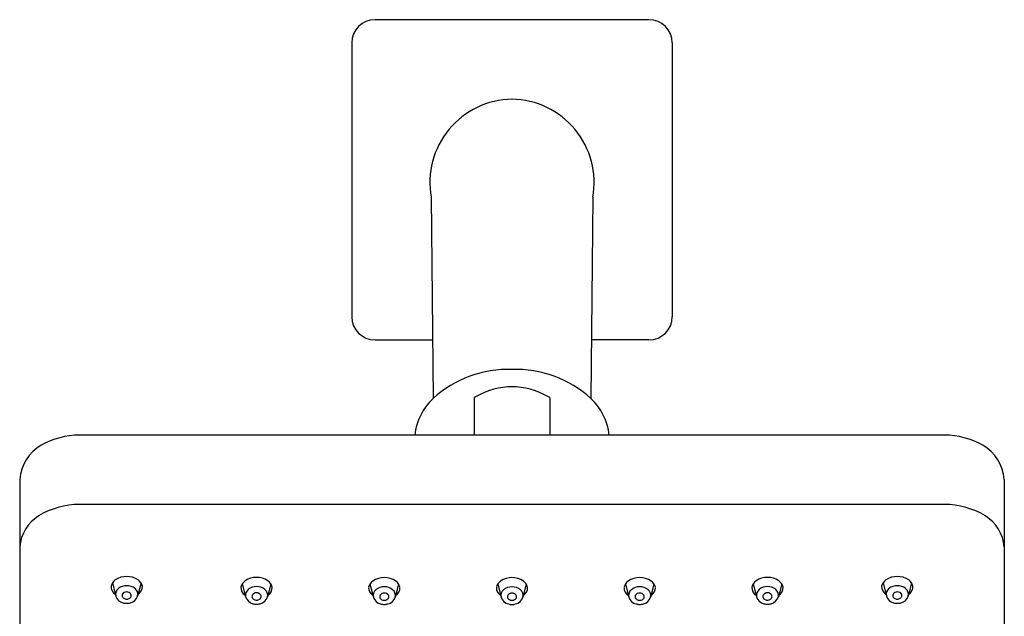
# Model space of a CAD drawing. Units: inches. Extents: x 4691.4 to 4697.9, y 240 to 280.1.
# Drawn here: x 4692.2 to 4697.2, y 277.1 to 280.1 of the extents above; entities that cross this region are included whole.
import ezdxf

# ---------------------------------------------------------------- set-up
doc = ezdxf.new("R2010")
doc.units = ezdxf.units.IN
doc.header["$LTSCALE"] = 0.64311
doc.header["$MEASUREMENT"] = 0
doc.layers.get('0').update_dxf_attribs({"color": 255, "linetype": 'CONTINUOUS'})

msp = doc.modelspace()

# ---------------------------------------------------------------- linework, layer by layer
for p, q in [((4695.3769, 280.1032), (4693.9831, 280.1032)), ((4693.865, 279.9851), (4693.865, 278.5913)), ((4695.495, 279.9851), (4695.495, 278.5913)), ((4694.269, 279.1995), (4694.2785, 278.1755)), ((4695.091, 279.1995), (4695.0815, 278.1755)), ((4693.9831, 278.4732), (4694.2757, 278.4732)), ((4695.3769, 278.4732), (4695.0843, 278.4732)), ((4694.4871, 278.1798), (4694.4871, 277.9888)), ((4694.8729, 278.1798), (4694.8729, 277.9888)), ((4696.8808, 277.9888), (4692.4792, 277.9888)), ((4692.1755, 277.7625), (4692.1755, 274.3084)), ((4697.1845, 277.7625), (4697.1845, 274.3084)), ((4696.8808, 277.6361), (4692.4792, 277.6361)), ((4692.6474, 277.2363), (4692.6644, 277.1699)), ((4692.7927, 277.2363), (4692.7756, 277.1699)), ((4693.3078, 277.2316), (4693.3249, 277.1652)), ((4693.4531, 277.2316), (4693.4361, 277.1652)), ((4693.9576, 277.2305), (4693.9746, 277.1642)), ((4694.1029, 277.2305), (4694.0858, 277.1642)), ((4694.6074, 277.2304), (4694.6244, 277.164)), ((4694.7526, 277.2304), (4694.7356, 277.164)), ((4695.2572, 277.2305), (4695.2742, 277.1642)), ((4695.4024, 277.2305), (4695.3854, 277.1642)), ((4695.9069, 277.2316), (4695.9239, 277.1652)), ((4696.0522, 277.2316), (4696.0351, 277.1652)), ((4696.5674, 277.2363), (4696.5844, 277.1699)), ((4696.7126, 277.2363), (4696.6956, 277.1699))]:
    msp.add_line(p, q)
for centre, radius, start, end in [((4693.9831, 279.9851), 0.1181, 90, 180), ((4695.3769, 279.9851), 0.1181, 0, 90), ((4694.6865, 279.2746), 0.4242, 90.873, 190.1933), ((4694.6735, 279.2746), 0.4242, 349.8067, 89.127), ((4693.9831, 278.5913), 0.1181, 180, 270), ((4695.3769, 278.5913), 0.1181, 270, 0), ((4694.6603, 277.7559), 0.5673, 88.0093, 132.2987), ((4694.6997, 277.7559), 0.5673, 47.7013, 91.9907), ((4694.6812, 277.8755), 0.3596, 90.1951, 120.0368), ((4694.6788, 277.8755), 0.3596, 59.9632, 89.8049), ((4694.4857, 277.9564), 0.3016, 133.402, 173.8225), ((4694.5064, 278.1585), 0.0287, 100.3086, 132.0907), ((4694.8536, 278.1585), 0.0287, 47.9093, 79.6914), ((4694.8743, 277.9564), 0.3016, 6.1775, 46.598), ((4692.4783, 277.6022), 0.3866, 89.8573, 119.9146), ((4696.8818, 277.6022), 0.3866, 60.0854, 90.1427), ((4692.3951, 277.7464), 0.2202, 119.8665, 175.7855), ((4696.9649, 277.7464), 0.2202, 4.2145, 60.1335), ((4692.4792, 277.2418), 0.3943, 90, 121.7107), ((4696.8808, 277.2418), 0.3943, 58.2893, 90), ((4692.3806, 277.4022), 0.206, 121.8402, 174.744), ((4696.9794, 277.4022), 0.206, 5.256, 58.1598), ((4692.6947, 277.2071), 0.0556, 126.1823, 166.7494), ((4692.72, 277.1639), 0.1056, 56.5907, 123.4093), ((4692.7453, 277.2071), 0.0556, 13.2506, 53.8177), ((4693.3805, 277.1592), 0.1056, 56.5907, 123.4093), ((4694.0302, 277.1581), 0.1056, 56.5907, 123.4093), ((4694.68, 277.158), 0.1056, 56.5907, 123.4093), ((4695.3298, 277.1581), 0.1056, 56.5907, 123.4093), ((4695.9795, 277.1592), 0.1056, 56.5907, 123.4093), ((4696.6147, 277.2071), 0.0556, 126.1823, 166.7494), ((4696.64, 277.1639), 0.1056, 56.5907, 123.4093), ((4696.6653, 277.2071), 0.0556, 13.2506, 53.8177), ((4692.6868, 277.2175), 0.0463, 177.0565, 237.973), ((4692.7006, 277.1785), 0.0372, 128.4053, 193.348), ((4692.7189, 277.1578), 0.0648, 89.0042, 129.6581), ((4692.7211, 277.1578), 0.0648, 50.3419, 90.9958), ((4692.7394, 277.1785), 0.0372, 346.652, 51.5947), ((4692.7532, 277.2175), 0.0463, 302.027, 2.9435), ((4693.3473, 277.2128), 0.0463, 177.0565, 237.973), ((4693.3552, 277.2024), 0.0556, 126.1823, 166.7494), ((4693.3611, 277.1738), 0.0372, 128.4053, 193.348), ((4693.3794, 277.153), 0.0648, 89.0042, 129.6581), ((4693.3816, 277.153), 0.0648, 50.3419, 90.9958), ((4693.3999, 277.1738), 0.0372, 346.652, 51.5947), ((4693.4137, 277.2128), 0.0463, 302.027, 2.9435), ((4693.4058, 277.2024), 0.0556, 13.2506, 53.8177), ((4693.997, 277.2117), 0.0463, 177.0565, 237.973), ((4694.0049, 277.2014), 0.0556, 126.1823, 166.7494), ((4694.0108, 277.1727), 0.0372, 128.4053, 193.348), ((4694.0291, 277.152), 0.0648, 89.0042, 129.6581), ((4694.0313, 277.152), 0.0648, 50.3419, 90.9958), ((4694.0496, 277.1727), 0.0372, 346.652, 51.5947), ((4694.0634, 277.2117), 0.0463, 302.027, 2.9435), ((4694.0555, 277.2014), 0.0556, 13.2506, 53.8177), ((4694.6468, 277.2116), 0.0463, 177.0565, 237.973), ((4694.6547, 277.2012), 0.0556, 126.1823, 166.7494), ((4694.6606, 277.1726), 0.0372, 128.4053, 193.348), ((4694.6789, 277.1518), 0.0648, 89.0042, 129.6581), ((4694.6811, 277.1518), 0.0648, 50.3419, 90.9958), ((4694.6994, 277.1726), 0.0372, 346.652, 51.5947), ((4694.7132, 277.2116), 0.0463, 302.027, 2.9435), ((4694.7053, 277.2012), 0.0556, 13.2506, 53.8177), ((4695.2966, 277.2117), 0.0463, 177.0565, 237.973), ((4695.3045, 277.2014), 0.0556, 126.1823, 166.7494), ((4695.3104, 277.1727), 0.0372, 128.4053, 193.348), ((4695.3287, 277.152), 0.0648, 89.0042, 129.6581), ((4695.3309, 277.152), 0.0648, 50.3419, 90.9958), ((4695.3492, 277.1727), 0.0372, 346.652, 51.5947), ((4695.363, 277.2117), 0.0463, 302.027, 2.9435), ((4695.3551, 277.2014), 0.0556, 13.2506, 53.8177), ((4695.9543, 277.2024), 0.0556, 126.1823, 166.7494), ((4695.9464, 277.2128), 0.0463, 177.0565, 237.973), ((4695.9602, 277.1738), 0.0372, 128.4053, 193.348), ((4695.9784, 277.153), 0.0648, 89.0042, 129.6581), ((4695.9807, 277.153), 0.0648, 50.3419, 90.9958), ((4695.9989, 277.1738), 0.0372, 346.652, 51.5947), ((4696.0127, 277.2128), 0.0463, 302.027, 2.9435), ((4696.0048, 277.2024), 0.0556, 13.2506, 53.8177), ((4696.6068, 277.2175), 0.0463, 177.0565, 237.973), ((4696.6206, 277.1785), 0.0372, 128.4053, 193.348), ((4696.6389, 277.1578), 0.0648, 89.0042, 129.6581), ((4696.6411, 277.1578), 0.0648, 50.3419, 90.9958), ((4696.6594, 277.1785), 0.0372, 346.652, 51.5947), ((4696.6732, 277.2175), 0.0463, 302.027, 2.9435), ((4692.7131, 277.1851), 0.051, 197.2986, 256.8403), ((4692.7113, 277.1723), 0.0147, 150.6479, 217.6999), ((4692.7202, 277.1646), 0.0263, 90.5081, 145.696), ((4692.7187, 277.1789), 0.0246, 219.3339, 253.9061), ((4692.7217, 277.1915), 0.0376, 254.9681, 267.4838), ((4692.7198, 277.1646), 0.0263, 34.304, 89.4919), ((4692.7184, 277.1915), 0.0376, 272.5162, 285.0319), ((4692.7213, 277.1789), 0.0246, 286.0939, 320.6661), ((4692.7269, 277.1851), 0.051, 283.1597, 342.7014), ((4692.7287, 277.1723), 0.0147, 322.3001, 29.3521), ((4693.3736, 277.1804), 0.051, 197.2986, 256.8403), ((4693.3718, 277.1675), 0.0147, 150.6479, 217.6999), ((4693.3807, 277.1599), 0.0263, 90.5081, 145.696), ((4693.3792, 277.1742), 0.0246, 219.3339, 253.9061), ((4693.3821, 277.1868), 0.0376, 254.9681, 267.4838), ((4693.3802, 277.1599), 0.0263, 34.304, 89.4919), ((4693.3788, 277.1868), 0.0376, 272.5162, 285.0319), ((4693.3818, 277.1742), 0.0246, 286.0939, 320.6661), ((4693.3874, 277.1804), 0.051, 283.1597, 342.7014), ((4693.3892, 277.1675), 0.0147, 322.3001, 29.3521), ((4694.0233, 277.1793), 0.051, 197.2986, 256.8403), ((4694.0215, 277.1665), 0.0147, 150.6479, 217.6999), ((4694.0304, 277.1588), 0.0263, 90.5081, 145.696), ((4694.0289, 277.1731), 0.0246, 219.3339, 253.9061), ((4694.0319, 277.1857), 0.0376, 254.9681, 267.4838), ((4694.03, 277.1588), 0.0263, 34.304, 89.4919), ((4694.0286, 277.1857), 0.0376, 272.5162, 285.0319), ((4694.0315, 277.1731), 0.0246, 286.0939, 320.6661), ((4694.0371, 277.1793), 0.051, 283.1597, 342.7014), ((4694.0389, 277.1665), 0.0147, 322.3001, 29.3521), ((4694.6731, 277.1791), 0.051, 197.2986, 256.8403), ((4694.6713, 277.1663), 0.0147, 150.6479, 217.6999), ((4694.6802, 277.1586), 0.0263, 90.5081, 145.696), ((4694.6787, 277.1729), 0.0246, 219.3339, 253.9061), ((4694.6817, 277.1856), 0.0376, 254.9681, 267.4838), ((4694.6798, 277.1586), 0.0263, 34.304, 89.4919), ((4694.6784, 277.1856), 0.0376, 272.5162, 285.0319), ((4694.6813, 277.1729), 0.0246, 286.0939, 320.6661), ((4694.6869, 277.1791), 0.051, 283.1597, 342.7014), ((4694.6887, 277.1663), 0.0147, 322.3001, 29.3521), ((4695.3229, 277.1793), 0.051, 197.2986, 256.8403), ((4695.3211, 277.1665), 0.0147, 150.6479, 217.6999), ((4695.33, 277.1588), 0.0263, 90.5081, 145.696), ((4695.3285, 277.1731), 0.0246, 219.3339, 253.9061), ((4695.3315, 277.1857), 0.0376, 254.9681, 267.4838), ((4695.3296, 277.1588), 0.0263, 34.304, 89.4919), ((4695.3282, 277.1857), 0.0376, 272.5162, 285.0319), ((4695.3311, 277.1731), 0.0246, 286.0939, 320.6661), ((4695.3367, 277.1793), 0.051, 283.1597, 342.7014), ((4695.3385, 277.1665), 0.0147, 322.3001, 29.3521), ((4695.9726, 277.1804), 0.051, 197.2986, 256.8403), ((4695.9708, 277.1675), 0.0147, 150.6479, 217.6999), ((4695.9798, 277.1599), 0.0263, 90.5081, 145.696), ((4695.9783, 277.1742), 0.0246, 219.3339, 253.9061), ((4695.9812, 277.1868), 0.0376, 254.9681, 267.4838), ((4695.9793, 277.1599), 0.0263, 34.304, 89.4919), ((4695.9779, 277.1868), 0.0376, 272.5162, 285.0319), ((4695.9808, 277.1742), 0.0246, 286.0939, 320.6661), ((4695.9864, 277.1804), 0.051, 283.1597, 342.7014), ((4695.9883, 277.1675), 0.0147, 322.3001, 29.3521), ((4696.6331, 277.1851), 0.051, 197.2986, 256.8403), ((4696.6313, 277.1723), 0.0147, 150.6479, 217.6999), ((4696.6402, 277.1646), 0.0263, 90.5081, 145.696), ((4696.6387, 277.1789), 0.0246, 219.3339, 253.9061), ((4696.6417, 277.1915), 0.0376, 254.9681, 267.4838), ((4696.6398, 277.1646), 0.0263, 34.304, 89.4919), ((4696.6384, 277.1915), 0.0376, 272.5162, 285.0319), ((4696.6413, 277.1789), 0.0246, 286.0939, 320.6661), ((4696.6469, 277.1851), 0.051, 283.1597, 342.7014), ((4696.6487, 277.1723), 0.0147, 322.3001, 29.3521), ((4692.7222, 277.2123), 0.0796, 254.9256, 268.426), ((4692.7178, 277.2123), 0.0796, 271.574, 285.0744), ((4693.3827, 277.2076), 0.0796, 254.9256, 268.426), ((4693.3783, 277.2076), 0.0796, 271.574, 285.0744), ((4694.0324, 277.2065), 0.0796, 254.9256, 268.426), ((4694.028, 277.2065), 0.0796, 271.574, 285.0744), ((4694.6822, 277.2063), 0.0796, 254.9256, 268.426), ((4694.6778, 277.2063), 0.0796, 271.574, 285.0744), ((4695.332, 277.2065), 0.0796, 254.9256, 268.426), ((4695.3276, 277.2065), 0.0796, 271.574, 285.0744), ((4695.9817, 277.2076), 0.0796, 254.9256, 268.426), ((4695.9774, 277.2076), 0.0796, 271.574, 285.0744), ((4696.6422, 277.2123), 0.0796, 254.9256, 268.426), ((4696.6378, 277.2123), 0.0796, 271.574, 285.0744)]:
    msp.add_arc(centre, radius, start, end)

doc.saveas('drawing.dxf')
